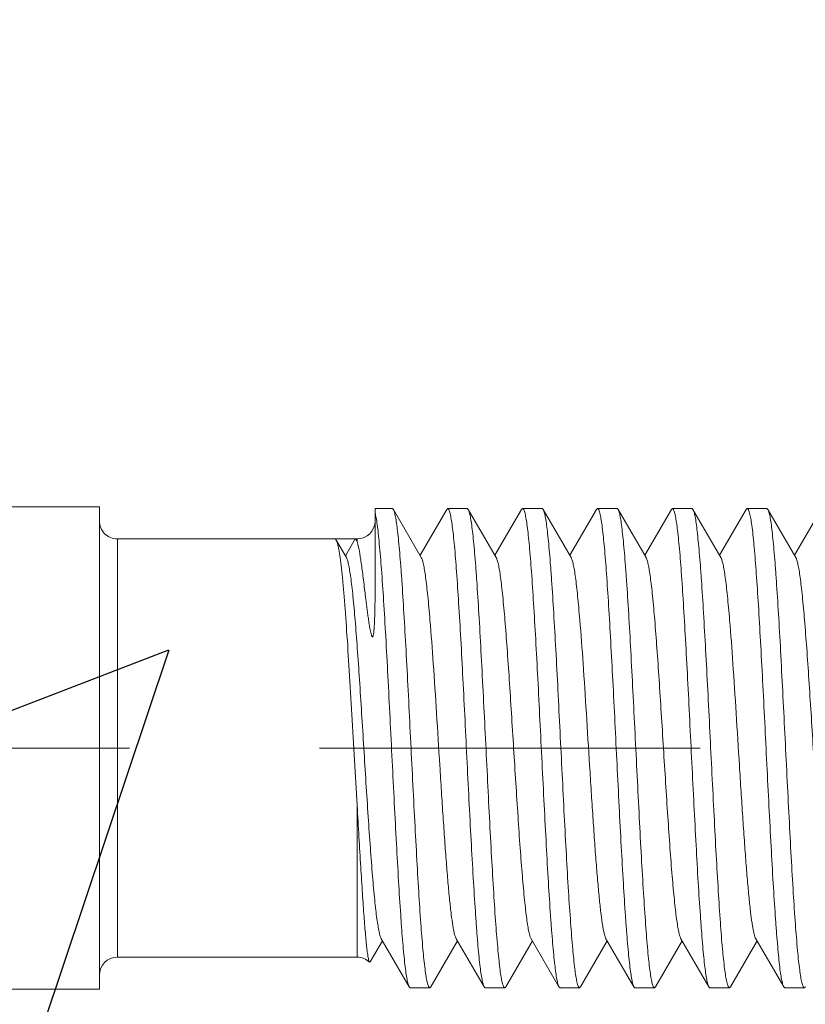
# Model space of a CAD drawing. Units: millimetres. Extents: x 411 to 5211, y 309 to 3989.
# Drawn here: x 4018 to 4031, y 1630 to 1646 of the extents above; entities that cross this region are included whole.
import ezdxf
from ezdxf import colors
from ezdxf.entities.mleader import LeaderData, LeaderLine
from ezdxf.math import Vec2, Vec3

# ---------------------------------------------------------------- set-up
doc = ezdxf.new("R2010")
doc.units = ezdxf.units.MM
doc.linetypes.add('CACHE', pattern=[9.525, 6.35, -3.175])
doc.layers.add('AF_Anchors', color=80, linetype='Continuous', lineweight=0)
doc.layers.add('AF_Concrete', color=8, linetype='Continuous')
doc.styles.get("Standard").update_dxf_attribs({"font": 'txt.shx'})

# ---------------------------------------------------------------- blocks, each defined once
blk = doc.blocks.new('*U218')
at = {"linetype": 'CACHE'}
blk.add_line((0, 59.3), (0, -11.7), dxfattribs=at)
at = {"linetype": 'Continuous'}
for p, q in [((-4.025, 34.4), (-4.025, 36.3)), ((4.025, 34.4), (4.025, 36.3)), ((4.025, 34.4), (-4.025, 34.4)), ((3.49, 34.1), (-3.49, 34.1)), ((-3.49, 30.1), (-3.49, 34.1)), ((3.49, 30.1), (3.49, 34.1)), ((3.182, 30.279), (3.473, 30.448)), ((3.473, 30.448), (3.49, 30.467)), ((3.209, 30.295), (3.49, 30.133)), ((-0.952, 30.1), (-3.49, 30.1)), ((3.443, 30.1), (3.49, 30.1)), ((-3.574, 29.891), (-3.57, 29.879)), ((-3.57, 29.879), (-3.218, 29.675)), ((2.637, 29.8), (4, 29.8)), ((4, 29.512), (4, 29.8)), ((-3.182, 29.696), (-3.985, 29.23)), ((3.182, 29.029), (3.985, 29.495)), ((4, 29.512), (3.985, 29.495)), ((-3.985, 29.23), (-4, 29.213)), ((-4, 28.887), (-4, 29.213)), ((3.985, 28.605), (3.218, 29.05)), ((-3.985, 28.87), (-4, 28.887)), ((-3.985, 28.87), (-3.218, 28.425)), ((3.985, 28.605), (4, 28.588)), ((-3.182, 28.447), (-3.985, 27.98)), ((4, 28.262), (4, 28.588)), ((3.182, 27.779), (3.985, 28.245)), ((3.985, 28.245), (4, 28.262)), ((-3.985, 27.98), (-4, 27.963)), ((-4, 27.637), (-4, 27.963)), ((3.985, 27.355), (3.218, 27.8)), ((-3.985, 27.62), (-4, 27.637)), ((-3.985, 27.62), (-3.218, 27.175)), ((3.985, 27.355), (4, 27.338)), ((4, 27.012), (4, 27.338)), ((-3.182, 27.197), (-3.985, 26.731)), ((3.182, 26.529), (3.985, 26.995)), ((3.985, 26.995), (4, 27.012)), ((-3.985, 26.731), (-4, 26.713)), ((-4, 26.387), (-4, 26.713)), ((3.985, 26.106), (3.218, 26.55)), ((-3.985, 26.37), (-4, 26.387)), ((-3.985, 26.37), (-3.218, 25.925)), ((3.985, 26.106), (4, 26.088)), ((4, 25.762), (4, 26.088)), ((-3.182, 25.947), (-3.985, 25.481)), ((3.182, 25.279), (3.985, 25.745)), ((3.985, 25.745), (4, 25.762)), ((-3.985, 25.481), (-4, 25.464)), ((-4, 25.137), (-4, 25.464)), ((3.985, 24.856), (3.218, 25.3)), ((-3.985, 25.12), (-4, 25.137)), ((-3.985, 25.12), (-3.218, 24.675)), ((3.985, 24.856), (4, 24.839)), ((4, 24.512), (4, 24.839)), ((-3.182, 24.697), (-3.985, 24.231)), ((3.182, 24.029), (3.985, 24.495)), ((3.985, 24.495), (4, 24.512)), ((-3.985, 24.231), (-4, 24.214)), ((-4, 23.887), (-4, 24.214)), ((3.985, 23.606), (3.218, 24.051)), ((-3.985, 23.87), (-4, 23.887)), ((-3.985, 23.87), (-3.218, 23.426)), ((3.985, 23.606), (4, 23.589)), ((4, 23.262), (4, 23.589)), ((-3.182, 23.447), (-3.985, 22.981)), ((3.182, 22.779), (3.985, 23.245)), ((3.985, 23.245), (4, 23.262)), ((-3.985, 22.981), (-4, 22.964)), ((-4, 22.637), (-4, 22.964)), ((3.985, 22.356), (3.218, 22.801)), ((-3.985, 22.62), (-4, 22.637))]:
    blk.add_line(p, q, dxfattribs=at)
for centre, start, end in [((-3.79, 34.1), 0, 90), ((3.79, 34.1), 90, 180), ((-3.79, 30.1), 315.9172, 0), ((3.79, 30.1), 180, 270)]:
    blk.add_arc(centre, 0.3, start, end, dxfattribs=at)
for points, knots in [([(-0.952, 30.1), (-0.702, 30.115), (-0.198, 30.144), (0.55, 30.186), (1.272, 30.229), (1.842, 30.265), (2.259, 30.295), (2.533, 30.316), (2.778, 30.338), (2.989, 30.359), (3.165, 30.38), (3.303, 30.401), (3.394, 30.419), (3.446, 30.435), (3.466, 30.443), (3.473, 30.448)], [0, 0, 0, 0, 0.169233, 0.340606, 0.506023, 0.657621, 0.725959, 0.788221, 0.843679, 0.891679, 0.931678, 0.963218, 0.986009, 0.994088, 1, 1, 1, 1]), ([(3.182, 30.279), (3.175, 30.275), (3.161, 30.268), (3.122, 30.255), (3.058, 30.24), (2.962, 30.222), (2.841, 30.204), (2.696, 30.186), (2.459, 30.161), (2.114, 30.13), (1.651, 30.095), (1.132, 30.059), (0.575, 30.023), (0, 29.988), (-0.576, 29.952), (-1.132, 29.916), (-1.651, 29.88), (-2.115, 29.845), (-2.459, 29.814), (-2.696, 29.789), (-2.841, 29.771), (-2.962, 29.753), (-3.058, 29.735), (-3.123, 29.72), (-3.161, 29.707), (-3.176, 29.7), (-3.182, 29.696)], [0, 0, 0, 0, 0.003294, 0.007542, 0.01897, 0.034322, 0.053493, 0.076347, 0.102719, 0.165091, 0.238583, 0.320751, 0.408876, 0.500032, 0.591183, 0.679308, 0.761468, 0.834948, 0.897319, 0.923677, 0.946527, 0.965698, 0.981035, 0.992458, 0.996706, 1, 1, 1, 1]), ([(-0.952, 30.1), (-1.13, 30.089), (-1.473, 30.069), (-1.965, 30.04), (-2.345, 30.016), (-2.622, 29.998), (-2.805, 29.985), (-2.971, 29.972), (-3.118, 29.96), (-3.246, 29.948), (-3.353, 29.936), (-3.439, 29.925), (-3.497, 29.915), (-3.533, 29.908), (-3.552, 29.902), (-3.565, 29.897), (-3.572, 29.894), (-3.574, 29.891)], [0, 0, 0, 0, 0.202789, 0.391387, 0.560878, 0.637159, 0.707154, 0.770412, 0.826568, 0.875282, 0.916271, 0.94933, 0.974284, 0.983703, 0.991093, 0.99649, 1, 1, 1, 1]), ([(3.443, 30.1), (3.427, 30.094), (3.389, 30.084), (3.292, 30.062), (3.13, 30.036), (2.943, 30.01), (2.765, 29.988), (2.64, 29.973), (2.534, 29.96), (2.451, 29.949), (2.364, 29.939), (2.276, 29.927), (2.201, 29.917), (2.14, 29.909), (2.094, 29.902), (2.047, 29.895), (2.009, 29.888), (1.978, 29.883), (1.955, 29.878), (1.933, 29.873), (1.911, 29.868), (1.893, 29.863), (1.88, 29.859), (1.87, 29.855), (1.863, 29.851), (1.857, 29.845), (1.861, 29.839), (1.868, 29.835), (1.88, 29.831), (1.895, 29.827), (1.915, 29.824), (1.94, 29.821), (1.97, 29.818), (1.999, 29.815), (2.029, 29.813), (2.067, 29.811), (2.114, 29.809), (2.17, 29.807), (2.225, 29.805), (2.279, 29.803), (2.35, 29.802), (2.436, 29.801), (2.538, 29.8), (2.605, 29.8), (2.637, 29.8)], [0, 0, 0, 0, 0.021318, 0.049377, 0.125288, 0.226237, 0.285398, 0.349871, 0.383962, 0.419206, 0.455525, 0.492827, 0.530989, 0.550339, 0.569829, 0.589412, 0.609015, 0.61879, 0.628514, 0.63815, 0.647631, 0.656829, 0.661239, 0.665433, 0.669209, 0.67233, 0.674164, 0.676879, 0.683265, 0.689768, 0.696207, 0.708883, 0.72134, 0.733626, 0.74577, 0.75779, 0.781505, 0.804832, 0.827805, 0.850441, 0.872753, 0.916425, 0.958842, 1, 1, 1, 1]), ([(3.478, 30.116), (3.476, 30.115), (3.465, 30.108), (3.453, 30.103), (3.443, 30.1)], [0, 0, 0, 0, 0.199715, 1, 1, 1, 1]), ([(3.49, 30.133), (3.49, 30.131), (3.489, 30.124), (3.483, 30.119), (3.478, 30.116)], [0, 0, 0, 0, 0.201554, 1, 1, 1, 1]), ([(3.927, 29.8), (3.899, 29.793), (3.833, 29.78), (3.719, 29.762), (3.575, 29.745), (3.327, 29.72), (2.953, 29.69), (2.436, 29.655), (1.842, 29.62), (1.189, 29.585), (0.498, 29.55), (-0.209, 29.515), (-0.909, 29.48), (-1.58, 29.445), (-2.201, 29.41), (-2.678, 29.38), (-3.019, 29.356), (-3.24, 29.338), (-3.435, 29.321), (-3.603, 29.303), (-3.742, 29.286), (-3.851, 29.269), (-3.922, 29.253), (-3.964, 29.24), (-3.979, 29.234), (-3.985, 29.23)], [0, 0, 0, 0, 0.010788, 0.025397, 0.043732, 0.065656, 0.119564, 0.18545, 0.261234, 0.344504, 0.4326, 0.522714, 0.611982, 0.697562, 0.77672, 0.846934, 0.877981, 0.905982, 0.930722, 0.95201, 0.969674, 0.983599, 0.9937, 0.997316, 1, 1, 1, 1]), ([(3.985, 29.495), (3.979, 29.491), (3.964, 29.485), (3.923, 29.472), (3.853, 29.457), (3.745, 29.44), (3.609, 29.423), (3.444, 29.405), (3.252, 29.388), (3.035, 29.371), (2.699, 29.346), (2.229, 29.317), (1.617, 29.282), (0.955, 29.247), (0.262, 29.213), (-0.439, 29.178), (-1.126, 29.143), (-1.777, 29.108), (-2.373, 29.074), (-2.895, 29.04), (-3.326, 29.006), (-3.622, 28.976), (-3.803, 28.951), (-3.874, 28.938), (-3.905, 28.931)], [0, 0, 0, 0, 0.002662, 0.006242, 0.016218, 0.029958, 0.047387, 0.068378, 0.092783, 0.120408, 0.151046, 0.220375, 0.298614, 0.383318, 0.471839, 0.561409, 0.649225, 0.732542, 0.808754, 0.875482, 0.930654, 0.97257, 0.988149, 1, 1, 1, 1]), ([(-3.905, 28.931), (-3.919, 28.927), (-3.943, 28.921), (-3.97, 28.912), (-3.986, 28.904), (-3.995, 28.898), (-4, 28.891), (-4, 28.887)], [0, 0, 0, 0, 0.397466, 0.690756, 0.799713, 0.885211, 1, 1, 1, 1]), ([(3.182, 29.029), (3.176, 29.025), (3.161, 29.019), (3.123, 29.005), (3.058, 28.99), (2.962, 28.972), (2.841, 28.954), (2.696, 28.937), (2.529, 28.919), (2.34, 28.901), (1.966, 28.868), (1.378, 28.825), (0.568, 28.773), (-0.145, 28.729), (-0.721, 28.693), (-1.138, 28.666), (-1.533, 28.639), (-1.9, 28.612), (-2.231, 28.585), (-2.52, 28.558), (-2.762, 28.532), (-2.931, 28.508), (-3.04, 28.489), (-3.1, 28.476), (-3.146, 28.462), (-3.172, 28.452), (-3.182, 28.447)], [0, 0, 0, 0, 0.00329, 0.007539, 0.018971, 0.034305, 0.053473, 0.076332, 0.102691, 0.132351, 0.165068, 0.278715, 0.408847, 0.545773, 0.613596, 0.679288, 0.74163, 0.799444, 0.851668, 0.897313, 0.93556, 0.965697, 0.977568, 0.98725, 0.994716, 1, 1, 1, 1]), ([(3.913, 28.547), (3.883, 28.54), (3.814, 28.527), (3.694, 28.509), (3.546, 28.492), (3.293, 28.467), (2.915, 28.437), (2.395, 28.403), (1.799, 28.368), (1.147, 28.333), (0.459, 28.299), (-0.244, 28.264), (-0.939, 28.229), (-1.605, 28.194), (-2.22, 28.159), (-2.692, 28.13), (-3.029, 28.105), (-3.248, 28.088), (-3.441, 28.07), (-3.607, 28.053), (-3.744, 28.036), (-3.852, 28.018), (-3.923, 28.003), (-3.964, 27.991), (-3.979, 27.984), (-3.985, 27.98)], [0, 0, 0, 0, 0.011495, 0.026746, 0.045662, 0.068103, 0.122852, 0.189299, 0.265366, 0.348664, 0.436574, 0.526328, 0.615099, 0.700095, 0.778642, 0.848271, 0.879045, 0.9068, 0.931315, 0.952408, 0.969916, 0.983719, 0.99374, 0.997331, 1, 1, 1, 1]), ([(4, 28.588), (4, 28.584), (3.996, 28.578), (3.987, 28.572), (3.973, 28.564), (3.948, 28.556), (3.925, 28.55), (3.913, 28.547)], [0, 0, 0, 0, 0.117563, 0.20358, 0.312578, 0.604808, 1, 1, 1, 1]), ([(-3.913, 27.679), (-3.883, 27.686), (-3.814, 27.699), (-3.694, 27.716), (-3.546, 27.733), (-3.293, 27.758), (-2.915, 27.788), (-2.395, 27.823), (-1.799, 27.857), (-1.147, 27.892), (-0.459, 27.927), (0.244, 27.962), (0.939, 27.997), (1.605, 28.031), (2.22, 28.066), (2.692, 28.096), (3.029, 28.12), (3.248, 28.138), (3.441, 28.155), (3.607, 28.173), (3.744, 28.19), (3.852, 28.207), (3.923, 28.222), (3.964, 28.235), (3.979, 28.242), (3.985, 28.245)], [0, 0, 0, 0, 0.011495, 0.026746, 0.045662, 0.068103, 0.122852, 0.189299, 0.265366, 0.348664, 0.436574, 0.526327, 0.615099, 0.700095, 0.778641, 0.84827, 0.879044, 0.9068, 0.931315, 0.952408, 0.969916, 0.983719, 0.99374, 0.997331, 1, 1, 1, 1]), ([(3.182, 27.779), (3.175, 27.775), (3.161, 27.769), (3.123, 27.756), (3.058, 27.74), (2.962, 27.722), (2.841, 27.705), (2.696, 27.687), (2.459, 27.661), (2.115, 27.63), (1.651, 27.595), (1.132, 27.559), (0.576, 27.524), (0, 27.488), (-0.576, 27.452), (-1.132, 27.416), (-1.651, 27.381), (-2.115, 27.345), (-2.459, 27.314), (-2.696, 27.289), (-2.841, 27.271), (-2.962, 27.253), (-3.058, 27.236), (-3.123, 27.22), (-3.161, 27.207), (-3.176, 27.2), (-3.182, 27.197)], [0, 0, 0, 0, 0.003291, 0.007535, 0.018958, 0.034305, 0.053471, 0.07632, 0.102689, 0.165056, 0.238546, 0.320713, 0.408839, 0.499997, 0.591153, 0.679283, 0.761449, 0.834934, 0.89731, 0.92367, 0.946522, 0.965695, 0.981033, 0.992457, 0.996706, 1, 1, 1, 1]), ([(-4, 27.637), (-4, 27.641), (-3.996, 27.647), (-3.987, 27.653), (-3.973, 27.661), (-3.948, 27.67), (-3.925, 27.676), (-3.913, 27.679)], [0, 0, 0, 0, 0.117565, 0.203583, 0.312581, 0.60481, 1, 1, 1, 1]), ([(3.913, 27.297), (3.883, 27.29), (3.814, 27.277), (3.694, 27.259), (3.546, 27.242), (3.293, 27.217), (2.915, 27.187), (2.395, 27.153), (1.799, 27.118), (1.147, 27.083), (0.459, 27.049), (-0.244, 27.014), (-0.939, 26.979), (-1.605, 26.944), (-2.22, 26.91), (-2.692, 26.88), (-3.029, 26.855), (-3.248, 26.838), (-3.441, 26.82), (-3.607, 26.803), (-3.744, 26.786), (-3.852, 26.769), (-3.923, 26.754), (-3.964, 26.741), (-3.979, 26.734), (-3.985, 26.731)], [0, 0, 0, 0, 0.011495, 0.026746, 0.045662, 0.068103, 0.122852, 0.189299, 0.265366, 0.348664, 0.436573, 0.526327, 0.615099, 0.700095, 0.778641, 0.84827, 0.879044, 0.9068, 0.931314, 0.952408, 0.969915, 0.983719, 0.99374, 0.997331, 1, 1, 1, 1]), ([(4, 27.338), (4, 27.334), (3.996, 27.328), (3.987, 27.322), (3.973, 27.315), (3.948, 27.306), (3.925, 27.3), (3.913, 27.297)], [0, 0, 0, 0, 0.117565, 0.203582, 0.31258, 0.604809, 1, 1, 1, 1]), ([(-3.901, 26.432), (-3.871, 26.439), (-3.799, 26.451), (-3.616, 26.477), (-3.319, 26.506), (-2.887, 26.54), (-2.364, 26.575), (-1.768, 26.609), (-1.117, 26.644), (-0.43, 26.678), (0.27, 26.713), (0.961, 26.748), (1.623, 26.782), (2.233, 26.817), (2.702, 26.847), (3.037, 26.871), (3.253, 26.888), (3.445, 26.906), (3.609, 26.923), (3.746, 26.94), (3.853, 26.957), (3.923, 26.972), (3.964, 26.985), (3.979, 26.992), (3.985, 26.995)], [0, 0, 0, 0, 0.012003, 0.027721, 0.069873, 0.125216, 0.192056, 0.268327, 0.351653, 0.439426, 0.528909, 0.617321, 0.701905, 0.780016, 0.849219, 0.879799, 0.907372, 0.93173, 0.952688, 0.970083, 0.983803, 0.993767, 0.997341, 1, 1, 1, 1]), ([(3.182, 26.529), (3.176, 26.526), (3.161, 26.519), (3.123, 26.506), (3.058, 26.49), (2.962, 26.472), (2.841, 26.455), (2.696, 26.437), (2.529, 26.419), (2.34, 26.401), (1.966, 26.368), (1.378, 26.325), (0.568, 26.273), (-0.145, 26.229), (-0.721, 26.193), (-1.138, 26.166), (-1.533, 26.139), (-1.9, 26.112), (-2.231, 26.085), (-2.52, 26.058), (-2.762, 26.032), (-2.931, 26.009), (-3.04, 25.989), (-3.1, 25.976), (-3.146, 25.963), (-3.172, 25.952), (-3.182, 25.947)], [0, 0, 0, 0, 0.00329, 0.00754, 0.018971, 0.034306, 0.053474, 0.076333, 0.102692, 0.132352, 0.165069, 0.278716, 0.408847, 0.545773, 0.613595, 0.679287, 0.74163, 0.799443, 0.851668, 0.897313, 0.93556, 0.965696, 0.977568, 0.98725, 0.994716, 1, 1, 1, 1]), ([(-4, 26.387), (-4, 26.392), (-3.995, 26.398), (-3.985, 26.404), (-3.969, 26.413), (-3.941, 26.422), (-3.916, 26.428), (-3.901, 26.432)], [0, 0, 0, 0, 0.113658, 0.198947, 0.307887, 0.601608, 1, 1, 1, 1]), ([(3.9, 26.044), (3.869, 26.037), (3.797, 26.024), (3.614, 25.999), (3.316, 25.969), (2.883, 25.935), (2.361, 25.901), (1.764, 25.866), (1.113, 25.832), (0.427, 25.797), (-0.273, 25.763), (-0.964, 25.728), (-1.625, 25.693), (-2.235, 25.659), (-2.703, 25.629), (-3.038, 25.605), (-3.254, 25.587), (-3.445, 25.57), (-3.61, 25.553), (-3.746, 25.535), (-3.853, 25.518), (-3.923, 25.504), (-3.964, 25.491), (-3.979, 25.484), (-3.985, 25.481)], [0, 0, 0, 0, 0.012062, 0.027836, 0.070086, 0.125504, 0.192393, 0.26869, 0.352019, 0.439777, 0.52923, 0.6176, 0.702135, 0.780193, 0.849345, 0.8799, 0.90745, 0.931786, 0.952725, 0.970104, 0.983814, 0.993771, 0.997342, 1, 1, 1, 1]), ([(4, 26.088), (4, 26.084), (3.995, 26.077), (3.985, 26.071), (3.969, 26.063), (3.94, 26.054), (3.915, 26.047), (3.9, 26.044)], [0, 0, 0, 0, 0.113229, 0.198439, 0.307374, 0.601257, 1, 1, 1, 1]), ([(-3.913, 25.179), (-3.883, 25.186), (-3.814, 25.199), (-3.694, 25.216), (-3.546, 25.234), (-3.293, 25.259), (-2.915, 25.288), (-2.395, 25.323), (-1.799, 25.358), (-1.147, 25.392), (-0.459, 25.427), (0.244, 25.462), (0.939, 25.497), (1.605, 25.532), (2.22, 25.566), (2.692, 25.596), (3.029, 25.62), (3.248, 25.638), (3.441, 25.655), (3.607, 25.673), (3.744, 25.69), (3.852, 25.707), (3.923, 25.722), (3.964, 25.735), (3.979, 25.742), (3.985, 25.745)], [0, 0, 0, 0, 0.011495, 0.026746, 0.045662, 0.068103, 0.122852, 0.189299, 0.265365, 0.348663, 0.436573, 0.526327, 0.615098, 0.700094, 0.778641, 0.84827, 0.879044, 0.906799, 0.931314, 0.952408, 0.969915, 0.983718, 0.99374, 0.997331, 1, 1, 1, 1]), ([(-4, 25.137), (-4, 25.141), (-3.996, 25.148), (-3.987, 25.154), (-3.973, 25.161), (-3.948, 25.17), (-3.925, 25.176), (-3.913, 25.179)], [0, 0, 0, 0, 0.117568, 0.203586, 0.312585, 0.604812, 1, 1, 1, 1]), ([(3.182, 25.279), (3.175, 25.276), (3.161, 25.269), (3.123, 25.256), (3.058, 25.24), (2.962, 25.223), (2.841, 25.205), (2.696, 25.187), (2.459, 25.161), (2.115, 25.131), (1.651, 25.095), (1.132, 25.06), (0.576, 25.024), (0, 24.988), (-0.576, 24.952), (-1.132, 24.916), (-1.651, 24.881), (-2.115, 24.845), (-2.459, 24.815), (-2.696, 24.789), (-2.841, 24.771), (-2.962, 24.753), (-3.058, 24.736), (-3.123, 24.72), (-3.161, 24.707), (-3.176, 24.7), (-3.182, 24.697)], [0, 0, 0, 0, 0.003291, 0.007535, 0.018958, 0.034305, 0.053471, 0.076321, 0.10269, 0.165057, 0.238546, 0.320713, 0.408839, 0.499997, 0.591153, 0.679282, 0.761448, 0.834933, 0.897309, 0.923669, 0.946522, 0.965695, 0.981032, 0.992457, 0.996706, 1, 1, 1, 1]), ([(4, 24.839), (4, 24.835), (3.996, 24.828), (3.987, 24.822), (3.973, 24.815), (3.948, 24.806), (3.925, 24.8), (3.913, 24.797)], [0, 0, 0, 0, 0.117568, 0.203586, 0.312584, 0.604812, 1, 1, 1, 1]), ([(3.913, 24.797), (3.883, 24.79), (3.814, 24.777), (3.694, 24.76), (3.546, 24.742), (3.293, 24.717), (2.915, 24.687), (2.395, 24.653), (1.799, 24.618), (1.147, 24.584), (0.459, 24.549), (-0.244, 24.514), (-0.939, 24.479), (-1.605, 24.444), (-2.22, 24.41), (-2.692, 24.38), (-3.029, 24.355), (-3.248, 24.338), (-3.441, 24.32), (-3.607, 24.303), (-3.744, 24.286), (-3.852, 24.269), (-3.923, 24.254), (-3.964, 24.241), (-3.979, 24.234), (-3.985, 24.231)], [0, 0, 0, 0, 0.011495, 0.026746, 0.045662, 0.068103, 0.122852, 0.189299, 0.265365, 0.348663, 0.436573, 0.526326, 0.615098, 0.700094, 0.77864, 0.848269, 0.879043, 0.906799, 0.931314, 0.952408, 0.969915, 0.983718, 0.99374, 0.997331, 1, 1, 1, 1]), ([(-3.901, 23.932), (-3.87, 23.939), (-3.797, 23.952), (-3.614, 23.977), (-3.317, 24.007), (-2.884, 24.041), (-2.362, 24.075), (-1.765, 24.109), (-1.114, 24.144), (-0.428, 24.179), (0.272, 24.213), (0.963, 24.248), (1.624, 24.283), (2.234, 24.317), (2.702, 24.347), (3.037, 24.371), (3.254, 24.389), (3.445, 24.406), (3.61, 24.423), (3.746, 24.44), (3.853, 24.457), (3.923, 24.472), (3.964, 24.485), (3.979, 24.492), (3.985, 24.495)], [0, 0, 0, 0, 0.012045, 0.027802, 0.070023, 0.125419, 0.192293, 0.268582, 0.351909, 0.439671, 0.529132, 0.617514, 0.702063, 0.780137, 0.849304, 0.879866, 0.907423, 0.931766, 0.952712, 0.970097, 0.98381, 0.99377, 0.997342, 1, 1, 1, 1]), ([(3.182, 24.029), (3.176, 24.026), (3.161, 24.019), (3.123, 24.006), (3.058, 23.99), (2.962, 23.973), (2.841, 23.955), (2.696, 23.937), (2.529, 23.919), (2.34, 23.901), (1.966, 23.868), (1.378, 23.826), (0.568, 23.773), (-0.145, 23.729), (-0.721, 23.693), (-1.138, 23.666), (-1.533, 23.639), (-1.9, 23.612), (-2.231, 23.585), (-2.52, 23.558), (-2.762, 23.532), (-2.931, 23.509), (-3.04, 23.489), (-3.1, 23.476), (-3.146, 23.463), (-3.172, 23.453), (-3.182, 23.447)], [0, 0, 0, 0, 0.003291, 0.00754, 0.018972, 0.034306, 0.053475, 0.076334, 0.102692, 0.132353, 0.16507, 0.278717, 0.408848, 0.545773, 0.613595, 0.679287, 0.741629, 0.799443, 0.851667, 0.897312, 0.935559, 0.965696, 0.977568, 0.98725, 0.994716, 1, 1, 1, 1]), ([(-4, 23.887), (-4, 23.892), (-3.995, 23.898), (-3.985, 23.905), (-3.969, 23.913), (-3.94, 23.922), (-3.915, 23.929), (-3.901, 23.932)], [0, 0, 0, 0, 0.11336, 0.198593, 0.30753, 0.601363, 1, 1, 1, 1]), ([(3.901, 23.544), (3.87, 23.537), (3.798, 23.524), (3.615, 23.499), (3.318, 23.469), (2.886, 23.435), (2.363, 23.401), (1.767, 23.367), (1.115, 23.332), (0.429, 23.297), (-0.271, 23.263), (-0.962, 23.228), (-1.623, 23.193), (-2.234, 23.159), (-2.702, 23.129), (-3.037, 23.105), (-3.254, 23.087), (-3.445, 23.07), (-3.61, 23.053), (-3.746, 23.036), (-3.853, 23.019), (-3.923, 23.004), (-3.964, 22.991), (-3.979, 22.984), (-3.985, 22.981)], [0, 0, 0, 0, 0.012023, 0.02776, 0.069946, 0.125314, 0.19217, 0.268449, 0.351775, 0.439542, 0.529015, 0.617411, 0.701978, 0.780071, 0.849257, 0.879829, 0.907395, 0.931746, 0.952699, 0.970089, 0.983806, 0.993768, 0.997341, 1, 1, 1, 1]), ([(4, 23.589), (4, 23.584), (3.995, 23.578), (3.985, 23.571), (3.969, 23.563), (3.941, 23.554), (3.916, 23.548), (3.901, 23.544)], [0, 0, 0, 0, 0.113516, 0.198778, 0.307717, 0.60149, 1, 1, 1, 1]), ([(-3.913, 22.679), (-3.883, 22.686), (-3.814, 22.699), (-3.694, 22.716), (-3.546, 22.734), (-3.293, 22.759), (-2.915, 22.789), (-2.395, 22.823), (-1.799, 22.858), (-1.147, 22.892), (-0.459, 22.927), (0.244, 22.962), (0.939, 22.997), (1.605, 23.032), (2.22, 23.066), (2.692, 23.096), (3.029, 23.121), (3.248, 23.138), (3.441, 23.156), (3.607, 23.173), (3.744, 23.19), (3.852, 23.207), (3.923, 23.222), (3.964, 23.235), (3.979, 23.242), (3.985, 23.245)], [0, 0, 0, 0, 0.011495, 0.026746, 0.045662, 0.068103, 0.122852, 0.189298, 0.265365, 0.348663, 0.436572, 0.526326, 0.615098, 0.700094, 0.77864, 0.848269, 0.879043, 0.906799, 0.931314, 0.952407, 0.969915, 0.983718, 0.99374, 0.997331, 1, 1, 1, 1]), ([(3.182, 22.779), (3.175, 22.776), (3.161, 22.769), (3.123, 22.756), (3.058, 22.74), (2.962, 22.723), (2.841, 22.705), (2.696, 22.687), (2.459, 22.662), (2.115, 22.631), (1.651, 22.595), (1.132, 22.56), (0.576, 22.524), (0, 22.488), (-0.576, 22.452), (-1.132, 22.416), (-1.651, 22.381), (-2.115, 22.345), (-2.459, 22.315), (-2.696, 22.289), (-2.841, 22.271), (-2.962, 22.253), (-3.058, 22.236), (-3.123, 22.22), (-3.161, 22.207), (-3.175, 22.2), (-3.182, 22.197)], [0, 0, 0, 0, 0.003291, 0.007535, 0.018959, 0.034306, 0.053471, 0.076322, 0.10269, 0.165057, 0.238546, 0.320714, 0.408839, 0.499997, 0.591153, 0.679282, 0.761448, 0.834932, 0.897309, 0.923668, 0.946521, 0.965694, 0.981031, 0.992456, 0.996706, 1, 1, 1, 1]), ([(-4, 22.637), (-4, 22.641), (-3.996, 22.648), (-3.987, 22.654), (-3.973, 22.661), (-3.948, 22.67), (-3.925, 22.676), (-3.913, 22.679)], [0, 0, 0, 0, 0.11757, 0.203589, 0.312587, 0.604814, 1, 1, 1, 1])]:
    blk.add_open_spline(points, degree=3, knots=knots, dxfattribs=at)
blk = doc.blocks.new('*U115')
at = {"layer": 'AF_Anchors', "rotation": 89.99999999999999}
blk.add_blockref('*U218', (11, 0), dxfattribs=at)

msp = doc.modelspace()

# ---------------------------------------------------------------- hatches: boundary and pattern name
at = {"layer": 'AF_Concrete'}
h = msp.add_hatch(dxfattribs=at)
h.set_pattern_fill('AR-CONC', color=256, scale=0.5)
h.set_pattern_definition([(50, (4641.52, 2421.456), (91.0923, -7.9695), [9.525, -104.775]), (355, (4641.52, 2421.46), (-17.622, 95.5284), [7.62, -83.82]), (100.4514, (4649.11, 2420.79), (73.4706, 87.559), [8.095, -89.045]), (46.184, (4641.52, 2446.86), (135.54, -21.021), [14.287, -157.162]), (96.636, (4652.82, 2445.1), (118.702, 123.713), [12.143, -133.568]), (351.184, (4641.52, 2446.86), (118.702, 123.713), [11.43, -125.73]), (21, (4654.22, 2440.506), (75.807, -51.1326), [9.525, -104.775]), (326, (4654.22, 2440.51), (30.901, 92.094), [7.62, -83.82]), (71.4514, (4660.54, 2436.245), (106.708, 40.9614), [8.095, -89.045]), (37.5, (4641.52, 2421.456), (1.5443, 42.2775), [0, -82.804, 0, -85.09, 0, -84.1375]), (7.5, (4641.52, 2421.456), (33.4098, 50.0903), [0, -48.514, 0, -80.899, 0, -32.0675]), (327.5, (4613.2, 2421.456), (67.7953, -2.8644), [0, -31.75, 0, -99.06, 0, -131.445]), (317.5, (4600.5, 2421.456), (74.0646, 12.7132), [0, -41.275, 0, -65.786, 0, -93.345])])
h.paths.add_polyline_path([(3892.276, 1553.26), (3892.276, 1953.26), (4042.276, 1953.26), (4042.276, 1553.26)])

# ---------------------------------------------------------------- block references
msp.add_blockref('*U115', (4042.276, 1633.844))

# ---------------------------------------------------------------- leaders
ml = msp.add_multileader_mtext('Standard')
ml.set_content('Tôle de compartimentage \\Pen deux pièces\\PGalva 1.5mm puis 1.0mm Alu ', color=256)
ml.set_leader_properties()
ml.build(insert=Vec2(0, 0))
ctx = ml.context
ctx.base_point, ctx.char_height, ctx.plane_origin = Vec3(3648.308, 1660.426), 10, Vec3(3603.85, 1909.288)
ctx.text_align_type = 2
notes = []
notes.append((ctx, [(1, (1, 1, 0), (3878.641, 1660.426), (-1, 0), 8, [(0, [(4116.937, 1728.041)], 0, [])])]))
ctx.mtext.insert, ctx.mtext.alignment, ctx.mtext.flow_direction = Vec3(3868.641, 1667.093), 3, 5
for ctx, leaders in notes:
    for number, flags, end, landing, length, lines in leaders:
        leader = LeaderData()
        leader.index, (leader.has_last_leader_line, leader.has_dogleg_vector, leader.attachment_direction) = number, flags
        leader.last_leader_point, leader.dogleg_vector, leader.dogleg_length = Vec3(end), Vec3(landing), length
        for number, points, colour, breaks in lines:
            line = LeaderLine()
            line.index, line.vertices, line.color, line.breaks = number, Vec3.list(points), colors.encode_raw_color(colour), breaks
            leader.lines.append(line)
        ctx.leaders.append(leader)

doc.saveas('drawing.dxf')
